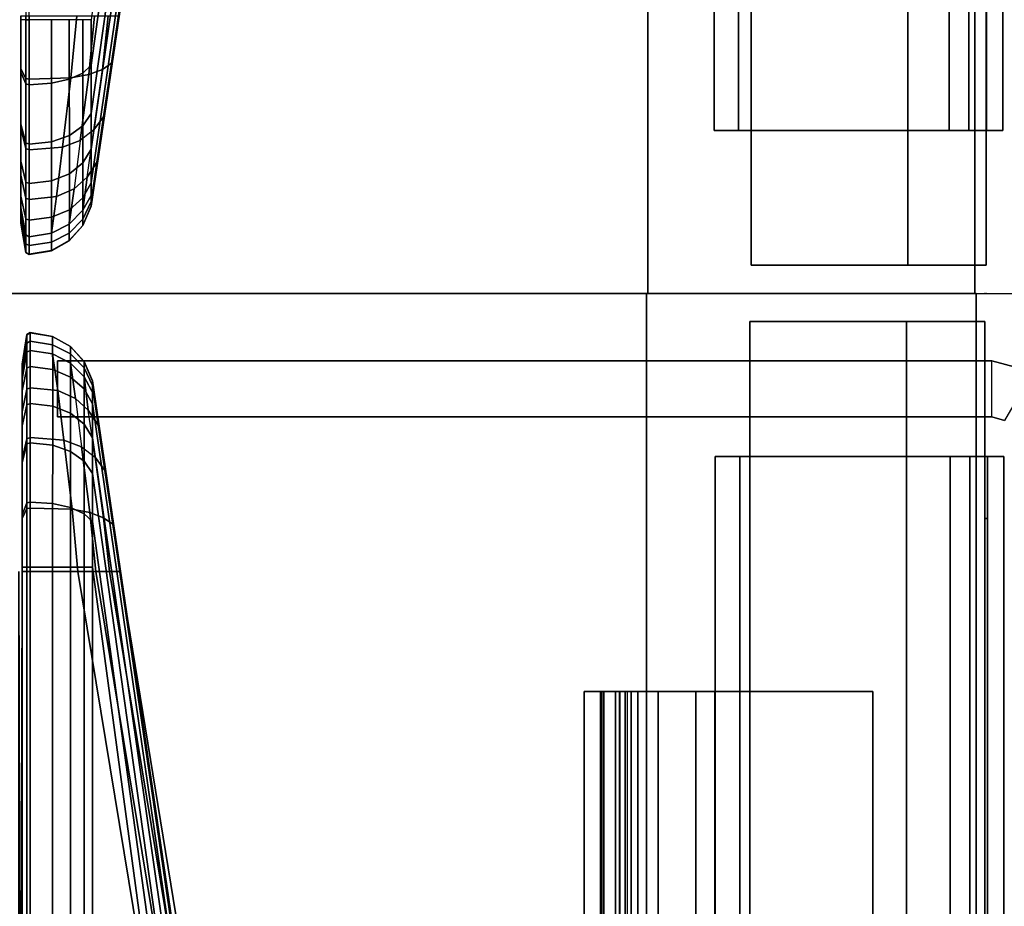
# Model space of a CAD drawing. Units: inches. Extents: x -74 to 74, y -74 to 87.
# Drawn here: x 0 to 2, y -1 to 0 of the extents above; entities that cross this region are included whole.
import ezdxf

# ---------------------------------------------------------------- set-up
doc = ezdxf.new("R2010")
doc.units = ezdxf.units.IN
doc.header["$MEASUREMENT"] = 0
for name, color, linetype in [('ELEC', 1, 'Continuous'), ('HARDWARE', 4, 'Continuous'), ('PHWALL', 7, 'Continuous'), ('PHWALL-RACEWAY', 7, 'Continuous'), ('TERRITORY', 5, 'Continuous'), ('TERRITORY-FABRIC', 5, 'Continuous'), ('TERRITORY-TOPCAP', 6, 'Continuous'), ('TILE', 3, 'Continuous'), ('TILE-HOOK', 3, 'Continuous'), ('TILE-REVEAL', 3, 'Continuous'), ('WKSURF', 6, 'Continuous'), ('WKSURF-BRACKET', 6, 'Continuous')]:
    doc.layers.add(name, color=color, linetype=linetype)

# ---------------------------------------------------------------- blocks, each defined once
blk = doc.blocks.new('VFT110_3536J_0T')
at = {"layer": 'PHWALL'}
for p in [(0, 0), (0, 0, 34), (36, 0, 4), (36, 0), (36, 0, 34)]:
    blk.add_point(p, dxfattribs=at)
for points in [[(0, -0.54, 32.3949), (0, -0.54, 4), (0, -2.54, 4), (0, -2.54, 32.3949)], [(0, -0.54, 32.3949), (1.75, -0.54, 32.3949), (1.75, -0.54, 4), (0, -0.54, 4)], [(0, -0.54, 4), (36, -0.54, 4), (36, -2.54, 4), (0, -2.54, 4)], [(36, -0.54, 32.3949), (0, -0.54, 32.3949), (0, -2.54, 32.3949), (36, -2.54, 32.3949)], [(34.25, -0.54, 32.3949), (36, -0.54, 32.3949), (36, -0.54, 4), (34.25, -0.54, 4)], [(36, -2.54, 32.3949), (36, -2.54, 4), (36, -0.54, 4), (36, -0.54, 32.3949)]]:
    blk.add_3dface(points, dxfattribs=at)
for points, invisible_edges in [([(0, -0.54, 32.3949), (0, -0.54, 34.4199), (2.25, -0.54, 34.4199), (2.25, -0.54, 33.625)], 8), ([(0, -0.54, 32.3949), (2.5, -0.54, 33.4199), (3.4, -0.54, 33.4199), (3.4, -0.54, 32.3949)], 1), ([(0, -0.54, 32.3949), (0, -0.54, 32.3949), (2.25, -0.54, 33.625), (2.5, -0.54, 33.4199)], 10), ([(33.5, -0.54, 33.4199), (36, -0.54, 32.3949), (32.6, -0.54, 32.3949), (32.6, -0.54, 33.4199)], 1), ([(33.75, -0.54, 33.625), (36, -0.54, 32.3949), (36, -0.54, 32.3949), (33.5, -0.54, 33.4199)], 5), ([(36, -0.54, 34.4199), (36, -0.54, 32.3949), (33.75, -0.54, 33.625), (33.75, -0.54, 34.4199)], 2)]:
    blk.add_3dface(points, dxfattribs=dict(at, invisible_edges=invisible_edges))
at = {"layer": 'PHWALL-RACEWAY'}
for points in [[(0.045, 0, 0.6875), (0.045, 0, 3.8625), (35.955, 0, 3.8625), (35.955, 0, 0.6875)], [(0.045, 0, 0.6875), (35.955, 0, 0.6875), (35.955, -0.125, 0.5625), (0.045, -0.125, 0.5625)], [(0.045, -0.125, 3.9875), (35.955, -0.125, 3.9875), (35.955, 0, 3.8625), (0.045, 0, 3.8625)], [(0.045, -0.375, 0.5625), (0.045, -0.125, 0.5625), (35.955, -0.125, 0.5625), (35.955, -0.375, 0.5625)], [(0.045, -0.125, 3.9875), (0.045, -0.375, 3.9875), (35.955, -0.375, 3.9875), (35.955, -0.125, 3.9875)], [(0.045, -0.375, 0.5625), (35.955, -0.375, 0.5625), (35.955, -0.375, 1), (0.045, -0.375, 1)], [(0.045, -0.375, 3.5625), (35.955, -0.375, 3.5625), (35.955, -0.375, 3.9875), (0.045, -0.375, 3.9875)]]:
    blk.add_3dface(points, dxfattribs=at)
blk = doc.blocks.new('VFT355_1172RF_0T')
at = {"layer": 'TERRITORY'}
for p in [(0, 0), (72, 0), (0.9552, -1.5411, 12.169)]:
    blk.add_point(p, dxfattribs=at)
at = {"layer": 'TERRITORY-FABRIC'}
for points in [[(0.1398, -1.4263, 0.9392), (0.1395, -1.4263, 11.2563), (1.5455, -1.219, 10.369), (1.5457, -1.219, 1.4582)], [(1.5448, -1.219, 10.2636), (1.5455, -1.219, 9.981), (0.1395, -1.4263, 10.8682), (0.1395, -1.4263, 11.7929)], [(0.1395, -1.4263, 11.7929), (0.1468, -1.4262, 11.8566), (1.5595, -1.219, 10.3739), (1.5448, -1.219, 10.2636)], [(0.1615, -1.4238, 0.8337), (0.1398, -1.4263, 0.9392), (1.5457, -1.219, 1.4582), (1.5457, -1.219, 1.008)], [(1.5595, -1.219, 10.3739), (0.1468, -1.4262, 11.8566), (0.1762, -1.4262, 11.9311), (1.6019, -1.219, 10.4758)], [(0.2099, -1.4173, 0.7462), (0.1615, -1.4238, 0.8337), (1.5457, -1.219, 1.008), (0.2825, -1.4066, 0.6844)], [(0.1762, -1.4262, 11.9311), (0.2302, -1.4262, 12.0007), (1.6692, -1.219, 10.5633), (1.6019, -1.219, 10.4758)], [(1.6692, -1.219, 10.5633), (0.2302, -1.4262, 12.0007), (0.2871, -1.4262, 12.0468), (1.7568, -1.219, 10.6304)], [(0.4436, -1.3827, 0.6411), (0.3681, -1.3939, 0.652), (0.2825, -1.4066, 0.6844), (1.5457, -1.219, 1.008)], [(0.2871, -1.4262, 12.0468), (0.364, -1.4263, 12.079), (1.8588, -1.219, 10.6725), (1.7568, -1.219, 10.6304)], [(1.8588, -1.219, 10.6725), (0.364, -1.4263, 12.079), (0.4367, -1.4263, 12.092), (1.9682, -1.219, 10.687)], [(0.4367, -1.4263, 12.092), (1.3613, -1.4263, 12.092), (2.2446, -1.219, 10.6861), (1.9682, -1.219, 10.687)], [(1.1149, -1.2732, 0.6411), (0.4436, -1.3827, 0.6411), (1.5457, -1.219, 1.008), (1.5612, -1.2169, 0.9125)], [(70.0318, -1.219, 10.687), (71.5633, -1.4263, 12.092), (71.636, -1.4263, 12.079), (70.1412, -1.219, 10.6725)], [(70.2432, -1.219, 10.6304), (70.1412, -1.219, 10.6725), (71.636, -1.4263, 12.079), (71.7129, -1.4262, 12.0468)], [(70.2432, -1.219, 10.6304), (71.7129, -1.4262, 12.0468), (71.7698, -1.4262, 12.0007), (70.3308, -1.219, 10.5633)], [(70.3981, -1.219, 10.4758), (70.3308, -1.219, 10.5633), (71.7698, -1.4262, 12.0007), (71.8238, -1.4262, 11.9311)], [(70.3981, -1.219, 10.4758), (71.8238, -1.4262, 11.9311), (71.8532, -1.4262, 11.8566), (70.4405, -1.219, 10.3739)], [(70.4552, -1.219, 10.2636), (70.4405, -1.219, 10.3739), (71.8532, -1.4262, 11.8566), (71.8605, -1.4263, 11.7929)], [(70.4549, -1.219, 1.4582), (70.4545, -1.219, 10.369), (71.8605, -1.4263, 11.2563), (71.8608, -1.4263, 0.9392)], [(71.8605, -1.4263, 11.7929), (71.8605, -1.4263, 10.8682), (70.4545, -1.219, 9.981), (70.4552, -1.219, 10.2636)], [(71.7181, -1.4066, 0.6844), (70.4549, -1.219, 1.008), (71.8391, -1.4238, 0.8337), (71.7907, -1.4173, 0.7462)], [(70.4549, -1.219, 1.008), (71.7181, -1.4066, 0.6844), (71.6325, -1.3939, 0.652), (71.557, -1.3827, 0.6411)], [(70.4549, -1.219, 1.008), (70.4549, -1.219, 1.4582), (71.8608, -1.4263, 0.9392), (71.8391, -1.4238, 0.8337)], [(1.1149, -1.2732, 0.6411), (1.1149, -1.2885, 0.6102), (0.4436, -1.3992, 0.6102), (0.4436, -1.3827, 0.6411)], [(1.1149, -1.3104, 0.586), (0.4436, -1.421, 0.586), (0.4436, -1.3992, 0.6102), (1.1149, -1.2885, 0.6102)], [(1.1149, -1.3104, 0.586), (1.1149, -1.3388, 0.5701), (0.4436, -1.4494, 0.5701), (0.4436, -1.421, 0.586)], [(1.1149, -1.5256, 0.5641), (0.4436, -1.5256, 0.5641), (0.4436, -1.4494, 0.5701), (1.1149, -1.3388, 0.5701)], [(0.4436, -1.3827, 0.6411), (0.4436, -1.3992, 0.6102), (0.3578, -1.4084, 0.6228), (0.3681, -1.3939, 0.652)], [(71.6325, -1.3939, 0.652), (71.6428, -1.4084, 0.6228), (71.557, -1.3992, 0.6102), (71.557, -1.3827, 0.6411)], [(0.2614, -1.4219, 0.6618), (0.2825, -1.4066, 0.6844), (0.3681, -1.3939, 0.652), (0.3578, -1.4084, 0.6228)], [(71.6428, -1.4084, 0.6228), (71.6325, -1.3939, 0.652), (71.7181, -1.4066, 0.6844), (71.7392, -1.4219, 0.6618)], [(0.2825, -1.4066, 0.6844), (0.2614, -1.4219, 0.6618), (0.1861, -1.433, 0.7265), (0.2099, -1.4173, 0.7462)], [(0.2614, -1.4219, 0.6618), (0.3578, -1.4084, 0.6228), (0.3496, -1.4303, 0.6), (0.2448, -1.4438, 0.6441)], [(0.4436, -1.421, 0.586), (0.3496, -1.4303, 0.6), (0.3578, -1.4084, 0.6228), (0.4436, -1.3992, 0.6102)], [(71.557, -1.3992, 0.6102), (71.6428, -1.4084, 0.6228), (71.6509, -1.4303, 0.6), (71.557, -1.421, 0.586)], [(71.7558, -1.4438, 0.6441), (71.6509, -1.4303, 0.6), (71.6428, -1.4084, 0.6228), (71.7392, -1.4219, 0.6618)], [(71.7907, -1.4173, 0.7462), (71.8145, -1.433, 0.7265), (71.7392, -1.4219, 0.6618), (71.7181, -1.4066, 0.6844)], [(0.1395, -1.4263, 11.7929), (0.1086, -1.4395, 11.7929), (0.1185, -1.4395, 11.8691), (0.1468, -1.4262, 11.8566)], [(0.1398, -1.4263, 0.9392), (0.1089, -1.4395, 0.9392), (0.1086, -1.4395, 11.2563), (0.1395, -1.4263, 11.2563)], [(0.1395, -1.4263, 10.8682), (0.1086, -1.4395, 10.8682), (0.1086, -1.4395, 11.7929), (0.1395, -1.4263, 11.7929)], [(0.1615, -1.4238, 0.8337), (0.1333, -1.4395, 0.8212), (0.1089, -1.4395, 0.9392), (0.1398, -1.4263, 0.9392)], [(0.1468, -1.4262, 11.8566), (0.1185, -1.4395, 11.8691), (0.1523, -1.4395, 11.9507), (0.1762, -1.4262, 11.9311)], [(0.2099, -1.4173, 0.7462), (0.1861, -1.433, 0.7265), (0.1333, -1.4395, 0.8212), (0.1615, -1.4238, 0.8337)], [(0.1762, -1.4262, 11.9311), (0.1523, -1.4395, 11.9507), (0.2083, -1.4395, 12.0227), (0.2302, -1.4262, 12.0007)], [(0.1861, -1.433, 0.7265), (0.1674, -1.4533, 0.7111), (0.2448, -1.4438, 0.6441), (0.2614, -1.4219, 0.6618)], [(0.2302, -1.4262, 12.0007), (0.2083, -1.4395, 12.0227), (0.2674, -1.4395, 12.0706), (0.2871, -1.4262, 12.0468)], [(0.2871, -1.4262, 12.0468), (0.2674, -1.4395, 12.0706), (0.3515, -1.4395, 12.1073), (0.364, -1.4263, 12.079)], [(0.4436, -1.421, 0.586), (0.4436, -1.4494, 0.5701), (0.3443, -1.4587, 0.5851), (0.3496, -1.4303, 0.6)], [(0.364, -1.4263, 12.079), (0.3515, -1.4395, 12.1073), (0.4367, -1.4395, 12.1229), (0.4367, -1.4263, 12.092)], [(0.4367, -1.4263, 12.092), (0.4367, -1.4395, 12.1229), (1.3613, -1.4395, 12.1229), (1.3613, -1.4263, 12.092)], [(71.6509, -1.4303, 0.6), (71.6563, -1.4587, 0.5851), (71.557, -1.4494, 0.5701), (71.557, -1.421, 0.586)], [(71.5633, -1.4263, 12.092), (71.5633, -1.4395, 12.1229), (71.6485, -1.4395, 12.1073), (71.636, -1.4263, 12.079)], [(71.636, -1.4263, 12.079), (71.6485, -1.4395, 12.1073), (71.7326, -1.4395, 12.0706), (71.7129, -1.4262, 12.0468)], [(71.7129, -1.4262, 12.0468), (71.7326, -1.4395, 12.0706), (71.7917, -1.4395, 12.0227), (71.7698, -1.4262, 12.0007)], [(71.7392, -1.4219, 0.6618), (71.7558, -1.4438, 0.6441), (71.8332, -1.4533, 0.7111), (71.8145, -1.433, 0.7265)], [(71.7698, -1.4262, 12.0007), (71.7917, -1.4395, 12.0227), (71.8477, -1.4395, 11.9507), (71.8238, -1.4262, 11.9311)], [(71.8391, -1.4238, 0.8337), (71.8673, -1.4395, 0.8212), (71.8145, -1.433, 0.7265), (71.7907, -1.4173, 0.7462)], [(71.8238, -1.4262, 11.9311), (71.8477, -1.4395, 11.9507), (71.8815, -1.4395, 11.8691), (71.8532, -1.4262, 11.8566)], [(71.8608, -1.4263, 0.9392), (71.8917, -1.4395, 0.9392), (71.8673, -1.4395, 0.8212), (71.8391, -1.4238, 0.8337)], [(71.8532, -1.4262, 11.8566), (71.8815, -1.4395, 11.8691), (71.8914, -1.4395, 11.7929), (71.8605, -1.4263, 11.7929)], [(71.8605, -1.4263, 11.2563), (71.8914, -1.4395, 11.2563), (71.8917, -1.4395, 0.9392), (71.8608, -1.4263, 0.9392)], [(71.8605, -1.4263, 11.7929), (71.8914, -1.4395, 11.7929), (71.8914, -1.4395, 10.8682), (71.8605, -1.4263, 10.8682)], [(0.0846, -1.4614, 0.9392), (0.0844, -1.4614, 11.2563), (0.1086, -1.4395, 11.2563), (0.1089, -1.4395, 0.9392)], [(0.1086, -1.4395, 11.7929), (0.1086, -1.4395, 10.8682), (0.0844, -1.4614, 10.8682), (0.0844, -1.4614, 11.7929)], [(0.1185, -1.4395, 11.8691), (0.1086, -1.4395, 11.7929), (0.0844, -1.4614, 11.7929), (0.0964, -1.4614, 11.8789)], [(0.1111, -1.4614, 0.8114), (0.0846, -1.4614, 0.9392), (0.1089, -1.4395, 0.9392), (0.1333, -1.4395, 0.8212)], [(0.1523, -1.4395, 11.9507), (0.1185, -1.4395, 11.8691), (0.0964, -1.4614, 11.8789), (0.1336, -1.4612, 11.9661)], [(0.1674, -1.4533, 0.7111), (0.1111, -1.4614, 0.8114), (0.1333, -1.4395, 0.8212), (0.1861, -1.433, 0.7265)], [(0.2083, -1.4395, 12.0227), (0.1523, -1.4395, 11.9507), (0.1336, -1.4612, 11.9661), (0.191, -1.4612, 12.04)], [(0.2448, -1.4438, 0.6441), (0.234, -1.4722, 0.6325), (0.1551, -1.4817, 0.701), (0.1674, -1.4533, 0.7111)], [(0.191, -1.4612, 12.04), (0.252, -1.4612, 12.0893), (0.2674, -1.4395, 12.0706), (0.2083, -1.4395, 12.0227)], [(0.234, -1.4722, 0.6325), (0.2448, -1.4438, 0.6441), (0.3496, -1.4303, 0.6), (0.3443, -1.4587, 0.5851)], [(0.252, -1.4612, 12.0893), (0.3417, -1.4614, 12.1294), (0.3515, -1.4395, 12.1073), (0.2674, -1.4395, 12.0706)], [(0.3417, -1.4614, 12.1294), (0.4367, -1.4614, 12.1472), (0.4367, -1.4395, 12.1229), (0.3515, -1.4395, 12.1073)], [(0.4367, -1.4614, 12.1472), (1.3613, -1.4614, 12.1472), (1.3613, -1.4395, 12.1229), (0.4367, -1.4395, 12.1229)], [(71.6485, -1.4395, 12.1073), (71.5633, -1.4395, 12.1229), (71.5633, -1.4614, 12.1472), (71.6583, -1.4614, 12.1294)], [(71.7326, -1.4395, 12.0706), (71.6485, -1.4395, 12.1073), (71.6583, -1.4614, 12.1294), (71.748, -1.4612, 12.0893)], [(71.6563, -1.4587, 0.5851), (71.6509, -1.4303, 0.6), (71.7558, -1.4438, 0.6441), (71.7666, -1.4722, 0.6325)], [(71.7917, -1.4395, 12.0227), (71.7326, -1.4395, 12.0706), (71.748, -1.4612, 12.0893), (71.809, -1.4612, 12.04)], [(71.8332, -1.4533, 0.7111), (71.8455, -1.4817, 0.701), (71.7666, -1.4722, 0.6325), (71.7558, -1.4438, 0.6441)], [(71.809, -1.4612, 12.04), (71.8664, -1.4612, 11.9661), (71.8477, -1.4395, 11.9507), (71.7917, -1.4395, 12.0227)], [(71.8145, -1.433, 0.7265), (71.8673, -1.4395, 0.8212), (71.8895, -1.4614, 0.8114), (71.8332, -1.4533, 0.7111)], [(71.8664, -1.4612, 11.9661), (71.9036, -1.4614, 11.8789), (71.8815, -1.4395, 11.8691), (71.8477, -1.4395, 11.9507)], [(71.8673, -1.4395, 0.8212), (71.8917, -1.4395, 0.9392), (71.9159, -1.4614, 0.9392), (71.8895, -1.4614, 0.8114)], [(71.9036, -1.4614, 11.8789), (71.9156, -1.4614, 11.7929), (71.8914, -1.4395, 11.7929), (71.8815, -1.4395, 11.8691)], [(71.8917, -1.4395, 0.9392), (71.8914, -1.4395, 11.2563), (71.9156, -1.4614, 11.2563), (71.9159, -1.4614, 0.9392)], [(71.9156, -1.4614, 11.7929), (71.9156, -1.4614, 10.8682), (71.8914, -1.4395, 10.8682), (71.8914, -1.4395, 11.7929)], [(0.0846, -1.4614, 0.9392), (0.0688, -1.4898, 0.9392), (0.0685, -1.4898, 11.2563), (0.0844, -1.4614, 11.2563)], [(0.0844, -1.4614, 10.8682), (0.0685, -1.4898, 10.8682), (0.0685, -1.4898, 11.7929), (0.0844, -1.4614, 11.7929)], [(0.0844, -1.4614, 11.7929), (0.0685, -1.4898, 11.7929), (0.0819, -1.4898, 11.8854), (0.0964, -1.4614, 11.8789)], [(0.1111, -1.4614, 0.8114), (0.0966, -1.4898, 0.805), (0.0688, -1.4898, 0.9392), (0.0846, -1.4614, 0.9392)], [(0.0964, -1.4614, 11.8789), (0.0819, -1.4898, 11.8854), (0.1214, -1.4896, 11.9762), (0.1336, -1.4612, 11.9661)], [(0.1674, -1.4533, 0.7111), (0.1551, -1.4817, 0.701), (0.0966, -1.4898, 0.805), (0.1111, -1.4614, 0.8114)], [(0.1336, -1.4612, 11.9661), (0.1214, -1.4896, 11.9762), (0.1797, -1.4896, 12.0513), (0.191, -1.4612, 12.04)], [(0.191, -1.4612, 12.04), (0.1797, -1.4896, 12.0513), (0.2419, -1.4896, 12.1015), (0.252, -1.4612, 12.0893)], [(0.234, -1.4722, 0.6325), (0.3443, -1.4587, 0.5851), (0.3423, -1.5256, 0.5794), (0.2299, -1.5256, 0.6281)], [(0.252, -1.4612, 12.0893), (0.2419, -1.4896, 12.1015), (0.3353, -1.4898, 12.1439), (0.3417, -1.4614, 12.1294)], [(0.3417, -1.4614, 12.1294), (0.3353, -1.4898, 12.1439), (0.4367, -1.4898, 12.163), (0.4367, -1.4614, 12.1472)], [(0.4436, -1.5256, 0.5641), (0.3423, -1.5256, 0.5794), (0.3443, -1.4587, 0.5851), (0.4436, -1.4494, 0.5701)], [(0.4367, -1.4614, 12.1472), (0.4367, -1.4898, 12.163), (1.3613, -1.4898, 12.163), (1.3613, -1.4614, 12.1472)], [(71.557, -1.4494, 0.5701), (71.6563, -1.4587, 0.5851), (71.6583, -1.5256, 0.5794), (71.557, -1.5256, 0.5641)], [(71.5633, -1.4614, 12.1472), (71.5633, -1.4898, 12.163), (71.6647, -1.4898, 12.1439), (71.6583, -1.4614, 12.1294)], [(71.7707, -1.5256, 0.6281), (71.6583, -1.5256, 0.5794), (71.6563, -1.4587, 0.5851), (71.7666, -1.4722, 0.6325)], [(71.6583, -1.4614, 12.1294), (71.6647, -1.4898, 12.1439), (71.7581, -1.4896, 12.1015), (71.748, -1.4612, 12.0893)], [(71.748, -1.4612, 12.0893), (71.7581, -1.4896, 12.1015), (71.8203, -1.4896, 12.0513), (71.809, -1.4612, 12.04)], [(71.809, -1.4612, 12.04), (71.8203, -1.4896, 12.0513), (71.8786, -1.4896, 11.9762), (71.8664, -1.4612, 11.9661)], [(71.8895, -1.4614, 0.8114), (71.904, -1.4898, 0.805), (71.8455, -1.4817, 0.701), (71.8332, -1.4533, 0.7111)], [(71.8664, -1.4612, 11.9661), (71.8786, -1.4896, 11.9762), (71.9181, -1.4898, 11.8854), (71.9036, -1.4614, 11.8789)], [(71.9159, -1.4614, 0.9392), (71.9318, -1.4898, 0.9392), (71.904, -1.4898, 0.805), (71.8895, -1.4614, 0.8114)], [(71.9036, -1.4614, 11.8789), (71.9181, -1.4898, 11.8854), (71.9315, -1.4898, 11.7929), (71.9156, -1.4614, 11.7929)], [(71.9156, -1.4614, 11.2563), (71.9315, -1.4898, 11.2563), (71.9318, -1.4898, 0.9392), (71.9159, -1.4614, 0.9392)], [(71.9156, -1.4614, 11.7929), (71.9315, -1.4898, 11.7929), (71.9315, -1.4898, 10.8682), (71.9156, -1.4614, 10.8682)], [(0.2299, -1.5256, 0.6281), (0.1505, -1.5256, 0.6972), (0.1551, -1.4817, 0.701), (0.234, -1.4722, 0.6325)], [(71.7666, -1.4722, 0.6325), (71.8455, -1.4817, 0.701), (71.8501, -1.5256, 0.6972), (71.7707, -1.5256, 0.6281)], [(0.0627, -1.5256, 0.9392), (0.0625, -1.5256, 11.2563), (0.0685, -1.4898, 11.2563), (0.0688, -1.4898, 0.9392)], [(0.0685, -1.4898, 11.7929), (0.0685, -1.4898, 10.8682), (0.0625, -1.5256, 10.8682), (0.0625, -1.5256, 11.7929)], [(0.0819, -1.4898, 11.8854), (0.0685, -1.4898, 11.7929), (0.0625, -1.5256, 11.7929), (0.0764, -1.5256, 11.8878)], [(0.0911, -1.5256, 0.8026), (0.0627, -1.5256, 0.9392), (0.0688, -1.4898, 0.9392), (0.0966, -1.4898, 0.805)], [(0.1214, -1.4896, 11.9762), (0.0819, -1.4898, 11.8854), (0.0764, -1.5256, 11.8878), (0.1167, -1.5256, 11.9801)], [(0.1505, -1.5256, 0.6972), (0.0911, -1.5256, 0.8026), (0.0966, -1.4898, 0.805), (0.1551, -1.4817, 0.701)], [(0.1797, -1.4896, 12.0513), (0.1214, -1.4896, 11.9762), (0.1167, -1.5256, 11.9801), (0.1754, -1.5256, 12.0556)], [(0.1754, -1.5256, 12.0556), (0.2381, -1.5256, 12.1062), (0.2419, -1.4896, 12.1015), (0.1797, -1.4896, 12.0513)], [(0.2381, -1.5256, 12.1062), (0.3329, -1.5256, 12.1495), (0.3353, -1.4898, 12.1439), (0.2419, -1.4896, 12.1015)], [(0.3329, -1.5256, 12.1495), (0.4367, -1.5256, 12.169), (0.4367, -1.4898, 12.163), (0.3353, -1.4898, 12.1439)], [(0.4367, -1.5256, 12.169), (1.3613, -1.5256, 12.169), (1.3613, -1.4898, 12.163), (0.4367, -1.4898, 12.163)], [(71.6647, -1.4898, 12.1439), (71.5633, -1.4898, 12.163), (71.5633, -1.5256, 12.169), (71.6671, -1.5256, 12.1495)], [(71.7581, -1.4896, 12.1015), (71.6647, -1.4898, 12.1439), (71.6671, -1.5256, 12.1495), (71.7619, -1.5256, 12.1062)], [(71.8203, -1.4896, 12.0513), (71.7581, -1.4896, 12.1015), (71.7619, -1.5256, 12.1062), (71.8246, -1.5256, 12.0556)], [(71.8246, -1.5256, 12.0556), (71.8833, -1.5256, 11.9801), (71.8786, -1.4896, 11.9762), (71.8203, -1.4896, 12.0513)], [(71.8455, -1.4817, 0.701), (71.904, -1.4898, 0.805), (71.9095, -1.5256, 0.8026), (71.8501, -1.5256, 0.6972)], [(71.8833, -1.5256, 11.9801), (71.9236, -1.5256, 11.8878), (71.9181, -1.4898, 11.8854), (71.8786, -1.4896, 11.9762)], [(71.904, -1.4898, 0.805), (71.9318, -1.4898, 0.9392), (71.9378, -1.5256, 0.9392), (71.9095, -1.5256, 0.8026)], [(71.9236, -1.5256, 11.8878), (71.9375, -1.5256, 11.7929), (71.9315, -1.4898, 11.7929), (71.9181, -1.4898, 11.8854)], [(71.9318, -1.4898, 0.9392), (71.9315, -1.4898, 11.2563), (71.9375, -1.5256, 11.2563), (71.9378, -1.5256, 0.9392)], [(71.9375, -1.5256, 11.7929), (71.9375, -1.5256, 10.8682), (71.9315, -1.4898, 10.8682), (71.9315, -1.4898, 11.7929)], [(0.0627, -1.5256, 0.9392), (0.0658, -1.5309, 0.9392), (0.0655, -1.5309, 11.2563), (0.0625, -1.5256, 11.2563)], [(0.0655, -1.5309, 10.8682), (0.0655, -1.5309, 11.7929), (0.0625, -1.5256, 11.7929), (0.0625, -1.5256, 10.8682)], [(0.0625, -1.5256, 11.7929), (0.0655, -1.5309, 11.7929), (0.0791, -1.5309, 11.8866), (0.0764, -1.5256, 11.8878)], [(0.0911, -1.5256, 0.8026), (0.0938, -1.5309, 0.8038), (0.0658, -1.5309, 0.9392), (0.0627, -1.5256, 0.9392)], [(0.1128, -1.5386, 0.9392), (0.1126, -1.5386, 11.2563), (0.0655, -1.5309, 11.2563), (0.0658, -1.5309, 0.9392)], [(0.0655, -1.5309, 11.7929), (0.0655, -1.5309, 10.8682), (0.1126, -1.5386, 10.8682), (0.1126, -1.5386, 11.7929)], [(0.0655, -1.5309, 11.7929), (0.1126, -1.5386, 11.7929), (0.1222, -1.5386, 11.8675), (0.0791, -1.5309, 11.8866)], [(0.0938, -1.5309, 0.8038), (0.1369, -1.5386, 0.8228), (0.1128, -1.5386, 0.9392), (0.0658, -1.5309, 0.9392)], [(0.0764, -1.5256, 11.8878), (0.0791, -1.5309, 11.8866), (0.1191, -1.5309, 11.9781), (0.1167, -1.5256, 11.9801)], [(0.1222, -1.5386, 11.8675), (0.1554, -1.5385, 11.9482), (0.1191, -1.5309, 11.9781), (0.0791, -1.5309, 11.8866)], [(0.1505, -1.5256, 0.6972), (0.1528, -1.5309, 0.6991), (0.0938, -1.5309, 0.8038), (0.0911, -1.5256, 0.8026)], [(0.0938, -1.5309, 0.8038), (0.1528, -1.5309, 0.6991), (0.1891, -1.5385, 0.729), (0.1369, -1.5386, 0.8228)], [(0.1128, -1.5386, 0.9392), (0.1278, -1.5386, 0.9392), (0.1276, -1.5386, 11.2563), (0.1126, -1.5386, 11.2563)], [(0.1126, -1.5386, 10.8682), (0.1276, -1.5386, 10.8682), (0.1276, -1.5386, 11.7929), (0.1126, -1.5386, 11.7929)], [(0.1359, -1.5386, 11.8615), (0.1222, -1.5386, 11.8675), (0.1126, -1.5386, 11.7929), (0.1276, -1.5386, 11.7929)], [(0.1278, -1.5386, 0.9392), (0.1128, -1.5386, 0.9392), (0.1369, -1.5386, 0.8228), (0.1506, -1.5386, 0.8289)], [(0.1167, -1.5256, 11.9801), (0.1191, -1.5309, 11.9781), (0.1775, -1.5309, 12.0534), (0.1754, -1.5256, 12.0556)], [(0.1554, -1.5385, 11.9482), (0.2111, -1.5385, 12.0199), (0.1775, -1.5309, 12.0534), (0.1191, -1.5309, 11.9781)], [(0.1554, -1.5385, 11.9482), (0.1222, -1.5386, 11.8675), (0.1359, -1.5386, 11.8615), (0.167, -1.5386, 11.9386)], [(0.2007, -1.5386, 0.7386), (0.1506, -1.5386, 0.8289), (0.1369, -1.5386, 0.8228), (0.1891, -1.5385, 0.729)], [(0.2299, -1.5256, 0.6281), (0.2319, -1.5309, 0.6303), (0.1528, -1.5309, 0.6991), (0.1505, -1.5256, 0.6972)], [(0.2319, -1.5309, 0.6303), (0.2641, -1.5386, 0.6647), (0.1891, -1.5385, 0.729), (0.1528, -1.5309, 0.6991)], [(0.2111, -1.5385, 12.0199), (0.1554, -1.5385, 11.9482), (0.167, -1.5386, 11.9386), (0.2218, -1.5386, 12.0092)], [(0.1754, -1.5256, 12.0556), (0.1775, -1.5309, 12.0534), (0.24, -1.5309, 12.1039), (0.2381, -1.5256, 12.1062)], [(0.24, -1.5309, 12.1039), (0.1775, -1.5309, 12.0534), (0.2111, -1.5385, 12.0199), (0.27, -1.5385, 12.0675)], [(0.2007, -1.5386, 0.7386), (0.1891, -1.5385, 0.729), (0.2641, -1.5386, 0.6647), (0.2743, -1.5386, 0.6757)], [(0.2218, -1.5386, 12.0092), (0.2795, -1.5386, 12.056), (0.27, -1.5385, 12.0675), (0.2111, -1.5385, 12.0199)], [(0.2319, -1.5309, 0.6303), (0.2299, -1.5256, 0.6281), (0.3423, -1.5256, 0.5794), (0.3433, -1.5309, 0.5822)], [(0.2319, -1.5309, 0.6303), (0.3433, -1.5309, 0.5822), (0.3591, -1.5386, 0.6266), (0.2641, -1.5386, 0.6647)], [(0.2381, -1.5256, 12.1062), (0.24, -1.5309, 12.1039), (0.3341, -1.5309, 12.1467), (0.3329, -1.5256, 12.1495)], [(0.3341, -1.5309, 12.1467), (0.24, -1.5309, 12.1039), (0.27, -1.5385, 12.0675), (0.3531, -1.5386, 12.1036)], [(0.3641, -1.5386, 0.6407), (0.2743, -1.5386, 0.6757), (0.2641, -1.5386, 0.6647), (0.3591, -1.5386, 0.6266)], [(0.2795, -1.5386, 12.056), (0.3592, -1.5386, 12.0899), (0.3531, -1.5386, 12.1036), (0.27, -1.5385, 12.0675)], [(0.3329, -1.5256, 12.1495), (0.3341, -1.5309, 12.1467), (0.4367, -1.5309, 12.166), (0.4367, -1.5256, 12.169)], [(0.3341, -1.5309, 12.1467), (0.3531, -1.5386, 12.1036), (0.4367, -1.5386, 12.1189), (0.4367, -1.5309, 12.166)], [(0.4436, -1.5256, 0.5641), (0.4436, -1.5309, 0.5671), (0.3433, -1.5309, 0.5822), (0.3423, -1.5256, 0.5794)], [(0.4436, -1.5309, 0.5671), (0.4436, -1.5386, 0.6142), (0.3591, -1.5386, 0.6266), (0.3433, -1.5309, 0.5822)], [(0.4367, -1.5386, 12.1039), (0.4367, -1.5386, 12.1189), (0.3531, -1.5386, 12.1036), (0.3592, -1.5386, 12.0899)], [(0.3641, -1.5386, 0.6407), (0.3591, -1.5386, 0.6266), (0.4436, -1.5386, 0.6142), (0.4436, -1.5386, 0.6292)], [(1.3613, -1.5256, 12.169), (0.4367, -1.5256, 12.169), (0.4367, -1.5309, 12.166), (1.3613, -1.5309, 12.166)], [(0.4367, -1.5386, 12.1189), (1.3613, -1.5386, 12.1189), (1.3613, -1.5309, 12.166), (0.4367, -1.5309, 12.166)], [(0.4367, -1.5386, 12.1189), (0.4367, -1.5386, 12.1039), (1.3613, -1.5386, 12.1039), (1.3613, -1.5386, 12.1189)], [(1.1149, -1.5256, 0.5641), (1.1149, -1.5309, 0.5671), (0.4436, -1.5309, 0.5671), (0.4436, -1.5256, 0.5641)], [(0.4436, -1.5309, 0.5671), (1.1149, -1.5309, 0.5671), (1.1149, -1.5386, 0.6142), (0.4436, -1.5386, 0.6142)], [(1.6637, -1.5413, 0.6369), (0.4436, -1.5386, 0.6292), (0.4436, -1.5386, 0.6142), (1.1149, -1.5386, 0.6142)], [(70.6387, -1.5309, 12.166), (71.5633, -1.5309, 12.166), (71.5633, -1.5256, 12.169), (70.6387, -1.5256, 12.169)], [(71.6583, -1.5256, 0.5794), (71.6573, -1.5309, 0.5822), (71.557, -1.5309, 0.5671), (71.557, -1.5256, 0.5641)], [(71.6573, -1.5309, 0.5822), (71.6415, -1.5386, 0.6266), (71.557, -1.5386, 0.6142), (71.557, -1.5309, 0.5671)], [(71.557, -1.5386, 0.6292), (71.557, -1.5386, 0.6142), (71.6415, -1.5386, 0.6266), (71.6365, -1.5386, 0.6407)], [(71.5633, -1.5256, 12.169), (71.5633, -1.5309, 12.166), (71.6659, -1.5309, 12.1467), (71.6671, -1.5256, 12.1495)], [(71.5633, -1.5309, 12.166), (71.5633, -1.5386, 12.1189), (71.6469, -1.5386, 12.1036), (71.6659, -1.5309, 12.1467)], [(71.6408, -1.5386, 12.0899), (71.6469, -1.5386, 12.1036), (71.5633, -1.5386, 12.1189), (71.5633, -1.5386, 12.1039)], [(71.6415, -1.5386, 0.6266), (71.7365, -1.5386, 0.6647), (71.7263, -1.5386, 0.6757), (71.6365, -1.5386, 0.6407)], [(71.73, -1.5385, 12.0675), (71.6469, -1.5386, 12.1036), (71.6408, -1.5386, 12.0899), (71.7205, -1.5386, 12.056)], [(71.7365, -1.5386, 0.6647), (71.6415, -1.5386, 0.6266), (71.6573, -1.5309, 0.5822), (71.7687, -1.5309, 0.6303)], [(71.6469, -1.5386, 12.1036), (71.73, -1.5385, 12.0675), (71.76, -1.5309, 12.1039), (71.6659, -1.5309, 12.1467)], [(71.6573, -1.5309, 0.5822), (71.6583, -1.5256, 0.5794), (71.7707, -1.5256, 0.6281), (71.7687, -1.5309, 0.6303)], [(71.6671, -1.5256, 12.1495), (71.6659, -1.5309, 12.1467), (71.76, -1.5309, 12.1039), (71.7619, -1.5256, 12.1062)], [(71.7889, -1.5385, 12.0199), (71.73, -1.5385, 12.0675), (71.7205, -1.5386, 12.056), (71.7782, -1.5386, 12.0092)], [(71.7263, -1.5386, 0.6757), (71.7365, -1.5386, 0.6647), (71.8115, -1.5385, 0.729), (71.7999, -1.5386, 0.7386)], [(71.73, -1.5385, 12.0675), (71.7889, -1.5385, 12.0199), (71.8225, -1.5309, 12.0534), (71.76, -1.5309, 12.1039)], [(71.8478, -1.5309, 0.6991), (71.8115, -1.5385, 0.729), (71.7365, -1.5386, 0.6647), (71.7687, -1.5309, 0.6303)], [(71.7619, -1.5256, 12.1062), (71.76, -1.5309, 12.1039), (71.8225, -1.5309, 12.0534), (71.8246, -1.5256, 12.0556)], [(71.8501, -1.5256, 0.6972), (71.8478, -1.5309, 0.6991), (71.7687, -1.5309, 0.6303), (71.7707, -1.5256, 0.6281)], [(71.7782, -1.5386, 12.0092), (71.833, -1.5386, 11.9386), (71.8446, -1.5385, 11.9482), (71.7889, -1.5385, 12.0199)], [(71.8809, -1.5309, 11.9781), (71.8225, -1.5309, 12.0534), (71.7889, -1.5385, 12.0199), (71.8446, -1.5385, 11.9482)], [(71.8115, -1.5385, 0.729), (71.8637, -1.5386, 0.8228), (71.85, -1.5386, 0.8289), (71.7999, -1.5386, 0.7386)], [(71.8637, -1.5386, 0.8228), (71.8115, -1.5385, 0.729), (71.8478, -1.5309, 0.6991), (71.9067, -1.5309, 0.8038)], [(71.8246, -1.5256, 12.0556), (71.8225, -1.5309, 12.0534), (71.8809, -1.5309, 11.9781), (71.8833, -1.5256, 11.9801)], [(71.833, -1.5386, 11.9386), (71.8641, -1.5386, 11.8615), (71.8778, -1.5386, 11.8675), (71.8446, -1.5385, 11.9482)], [(71.9209, -1.5309, 11.8866), (71.8809, -1.5309, 11.9781), (71.8446, -1.5385, 11.9482), (71.8778, -1.5386, 11.8675)], [(71.9095, -1.5256, 0.8026), (71.9067, -1.5309, 0.8038), (71.8478, -1.5309, 0.6991), (71.8501, -1.5256, 0.6972)], [(71.85, -1.5386, 0.8289), (71.8637, -1.5386, 0.8228), (71.8877, -1.5386, 0.9392), (71.8727, -1.5386, 0.9392)], [(71.9348, -1.5309, 0.9392), (71.8877, -1.5386, 0.9392), (71.8637, -1.5386, 0.8228), (71.9067, -1.5309, 0.8038)], [(71.8724, -1.5386, 11.7929), (71.8874, -1.5386, 11.7929), (71.8778, -1.5386, 11.8675), (71.8641, -1.5386, 11.8615)], [(71.8874, -1.5386, 11.2563), (71.8724, -1.5386, 11.2563), (71.8727, -1.5386, 0.9392), (71.8877, -1.5386, 0.9392)], [(71.8874, -1.5386, 11.7929), (71.8724, -1.5386, 11.7929), (71.8724, -1.5386, 10.8682), (71.8874, -1.5386, 10.8682)], [(71.9209, -1.5309, 11.8866), (71.8778, -1.5386, 11.8675), (71.8874, -1.5386, 11.7929), (71.9345, -1.5309, 11.7929)], [(71.8833, -1.5256, 11.9801), (71.8809, -1.5309, 11.9781), (71.9209, -1.5309, 11.8866), (71.9236, -1.5256, 11.8878)], [(71.9348, -1.5309, 0.9392), (71.9345, -1.5309, 11.2563), (71.8874, -1.5386, 11.2563), (71.8877, -1.5386, 0.9392)], [(71.8874, -1.5386, 11.7929), (71.8874, -1.5386, 10.8682), (71.9345, -1.5309, 10.8682), (71.9345, -1.5309, 11.7929)], [(71.9378, -1.5256, 0.9392), (71.9348, -1.5309, 0.9392), (71.9067, -1.5309, 0.8038), (71.9095, -1.5256, 0.8026)], [(71.9236, -1.5256, 11.8878), (71.9209, -1.5309, 11.8866), (71.9345, -1.5309, 11.7929), (71.9375, -1.5256, 11.7929)], [(71.9375, -1.5256, 11.2563), (71.9345, -1.5309, 11.2563), (71.9348, -1.5309, 0.9392), (71.9378, -1.5256, 0.9392)], [(71.9375, -1.5256, 10.8682), (71.9375, -1.5256, 11.7929), (71.9345, -1.5309, 11.7929), (71.9345, -1.5309, 10.8682)], [(1.1149, -1.5435, 0.6142), (0.4436, -1.5435, 0.6142), (0.4436, -1.5435, 0.6292), (1.6637, -1.5408, 0.6369)]]:
    blk.add_3dface(points, dxfattribs=at)
at = {"layer": 'TERRITORY-TOPCAP'}
for points in [[(0, -0.016, 0.2891), (72, -0.016, 0.2891), (72, -3.066, 0.2891), (0, -3.066, 0.2891)], [(0, -0.016, 0.5591), (72, -0.016, 0.5591), (72, -0.016, 0.2891), (0, -0.016, 0.2891)], [(72, -3.066, 0.5591), (72, -0.016, 0.5591), (0, -0.016, 0.5591), (0, -3.066, 0.5591)]]:
    blk.add_3dface(points, dxfattribs=at)
for points, invisible_edges in [([(0, -0.016, 0.5591), (0, -0.016, 0.2891), (0, -3.066, 0.2891), (0, -3.066, 0.5591)], 8), ([(72, -3.066, 0.2891), (72, -0.016, 0.2891), (72, -0.016, 0.5591), (72, -3.066, 0.5591)], 4)]:
    blk.add_3dface(points, dxfattribs=dict(at, invisible_edges=invisible_edges))
blk = doc.blocks.new('VFT150_36_0P')
at = {"layer": 'ELEC'}
blk.add_point((0, 0), dxfattribs=at)
blk = doc.blocks.new('VFT370_3072R_0T')
at = {"layer": 'TILE'}
for p in [(0, 0), (0, 0, 30), (72, 0), (72, 0, 30)]:
    blk.add_point(p, dxfattribs=at)
for points in [[(0.26, 0.4322, 0.0444), (0.26, 0.0572, 0.0444), (0.26, 0.0572, 29.7964), (0.26, 0.4322, 29.7964)], [(0.26, 0.4322, 0.0444), (0.26, 0.4322, 29.7964), (71.74, 0.4322, 29.7964), (71.74, 0.4322, 0.0444)], [(71.74, 0.0572, 0.0444), (0.26, 0.0572, 0.0444), (0.26, 0.4322, 0.0444), (71.74, 0.4322, 0.0444)], [(0.26, 0.4322, 29.7964), (0.26, 0.0572, 29.7964), (71.74, 0.0572, 29.7964), (71.74, 0.4322, 29.7964)], [(71.74, 0.0572, 0.0444), (71.74, 0.4322, 0.0444), (71.74, 0.4322, 29.7964), (71.74, 0.0572, 29.7964)], [(71.74, 0.0572, 0.0444), (71.74, 0.0572, 29.7964), (0.26, 0.0572, 29.7964), (0.26, 0.0572, 0.0444)]]:
    blk.add_3dface(points, dxfattribs=at)
at = {"layer": 'TILE-HOOK'}
for points in [[(71.365, 0.6416, 30.1439), (71.365, 0.6152, 30.1297), (0.635, 0.6152, 30.1297), (0.635, 0.6416, 30.1439)], [(71.365, 0.6416, 30.1439), (0.635, 0.6416, 30.1439), (0.635, 0.5916, 30.2305), (71.365, 0.5916, 30.2305)], [(71.365, 0.5667, 30.2136), (0.635, 0.5652, 30.2163), (0.635, 0.6152, 30.1297), (71.365, 0.6152, 30.1297)], [(71.365, 0.5851, 30.2778), (0.635, 0.5851, 30.2778), (0.635, 0.6135, 30.3943), (71.365, 0.6135, 30.3943)], [(71.365, 0.6135, 30.3943), (0.635, 0.6135, 30.3943), (0.635, 0.6101, 30.4495), (71.365, 0.6101, 30.4495)], [(71.365, 0.6101, 30.4495), (0.635, 0.6101, 30.4495), (0.635, 0.576, 30.493), (71.365, 0.576, 30.493)], [(71.365, 0.5851, 30.2778), (71.365, 0.5916, 30.2305), (0.635, 0.5916, 30.2305), (0.635, 0.5851, 30.2778)], [(71.365, 0.5844, 30.4014), (71.365, 0.5728, 30.4553), (0.635, 0.5728, 30.4553), (0.635, 0.5844, 30.4014)], [(71.365, 0.5844, 30.4014), (0.635, 0.5844, 30.4014), (0.635, 0.5559, 30.285), (71.365, 0.5559, 30.285)], [(71.365, 0.576, 30.493), (0.635, 0.576, 30.493), (0.635, 0.5232, 30.5094), (71.365, 0.5232, 30.5094)], [(0.635, 0.5728, 30.4553), (0.635, 0.5232, 30.4794), (71.365, 0.5232, 30.4794), (71.365, 0.5728, 30.4553)], [(71.365, 0.5667, 30.2136), (71.365, 0.5559, 30.285), (0.635, 0.5559, 30.285), (0.635, 0.5652, 30.2163)], [(0.635, 0.4632, 30.5094), (71.365, 0.4632, 30.5094), (71.365, 0.5232, 30.5094), (0.635, 0.5232, 30.5094)], [(71.365, 0.4632, 30.4794), (0.635, 0.4632, 30.4794), (0.635, 0.5232, 30.4794), (71.365, 0.5232, 30.4794)], [(0.635, 0.4632, 30.5094), (0.635, 0.4332, 30.4794), (71.365, 0.4332, 30.4794), (71.365, 0.4632, 30.5094)], [(71.365, 0.4632, 30.4794), (71.365, 0.4632, 30.0894), (0.635, 0.4632, 30.0894), (0.635, 0.4632, 30.4794)], [(0.635, 0.4332, 30.0994), (0.635, 0.3932, 30.0594), (71.365, 0.3932, 30.0594), (71.365, 0.4332, 30.0994)], [(0.635, 0.4332, 30.0994), (71.365, 0.4332, 30.0994), (71.365, 0.4332, 30.4794), (0.635, 0.4332, 30.4794)], [(71.365, 0.3932, 29.9944), (0.635, 0.3932, 29.9944), (0.635, 0.4332, 29.9544), (71.365, 0.4332, 29.9544)], [(71.365, 0.4332, 29.2744), (71.365, 0.4332, 29.9544), (0.635, 0.4332, 29.9544), (0.635, 0.4332, 29.2744)], [(0.635, 0.181, 30.0594), (71.365, 0.181, 30.0594), (71.365, 0.3932, 30.0594), (0.635, 0.3932, 30.0594)], [(71.365, 0.3932, 29.9944), (71.365, 0.181, 29.9944), (0.635, 0.181, 29.9944), (0.635, 0.3932, 29.9944)]]:
    blk.add_3dface(points, dxfattribs=at)
for points, invisible_edges in [([(71.365, 0.5652, 30.2163), (71.365, 0.6152, 30.1297), (71.365, 0.6416, 30.1439), (71.365, 0.5916, 30.2305)], 8), ([(71.365, 0.5844, 30.4014), (71.365, 0.6135, 30.3943), (71.365, 0.6101, 30.4495), (71.365, 0.5728, 30.4553)], 5), ([(71.365, 0.5844, 30.4014), (71.365, 0.5559, 30.285), (71.365, 0.5851, 30.2778), (71.365, 0.6135, 30.3943)], 10), ([(71.365, 0.576, 30.493), (71.365, 0.5232, 30.5094), (71.365, 0.5728, 30.4553), (71.365, 0.6101, 30.4495)], 6), ([(71.365, 0.5652, 30.2163), (71.365, 0.5916, 30.2305), (71.365, 0.5851, 30.2778), (71.365, 0.5559, 30.285)], 5), ([(71.365, 0.5728, 30.4553), (71.365, 0.5232, 30.5094), (71.365, 0.4632, 30.5094), (71.365, 0.5232, 30.4794)], 5), ([(71.365, 0.4632, 30.4794), (71.365, 0.5232, 30.4794), (71.365, 0.4632, 30.5094), (71.365, 0.4332, 30.4794)], 8), ([(71.365, 0.4632, 30.4794), (71.365, 0.4332, 30.4794), (71.365, 0.4332, 30.0994), (71.365, 0.4632, 30.0894)], 1)]:
    blk.add_3dface(points, dxfattribs=dict(at, invisible_edges=invisible_edges))
at = {"layer": 'TILE-REVEAL'}
for points in [[(0.26, 0.0257, 30.0894), (71.74, 0.0257, 30.0894), (71.74, 0.3932, 30.0894), (0.26, 0.3932, 30.0894)], [(71.74, 0.3932, 29.9644), (71.74, 0.0257, 29.9644), (0.26, 0.0257, 29.9644), (0.26, 0.3932, 29.9644)], [(0.26, 0.0257, 30.0894), (0.26, -0.0284, 30.0582), (71.74, -0.0284, 30.0582), (71.74, 0.0257, 30.0894)], [(0.26, -0.0284, 29.9957), (0.26, 0.0257, 29.9644), (71.74, 0.0257, 29.9644), (71.74, -0.0284, 29.9957)], [(0.26, 0.0257, 29.9944), (0.26, -0.0024, 30.0106), (71.74, -0.0024, 30.0106), (71.74, 0.0257, 29.9944)], [(0.26, -0.0024, 30.0432), (0.26, 0.0257, 30.0594), (71.74, 0.0257, 30.0594), (71.74, -0.0024, 30.0432)], [(0.26, -0.0024, 30.0106), (0.26, -0.0024, 30.0432), (71.74, -0.0024, 30.0432), (71.74, -0.0024, 30.0106)], [(0.26, -0.0284, 30.0582), (0.26, -0.0284, 29.9957), (71.74, -0.0284, 29.9957), (71.74, -0.0284, 30.0582)]]:
    blk.add_3dface(points, dxfattribs=at)
for points, invisible_edges in [([(0.26, 0.381, 30.0594), (0.26, 0.3932, 30.0894), (0.26, 0.0257, 30.0894), (0.26, 0.0257, 30.0594)], 5), ([(0.26, 0.3932, 29.9644), (0.26, 0.381, 29.9944), (0.26, 0.0257, 29.9944), (0.26, 0.0257, 29.9644)], 5), ([(71.74, 0.0257, 30.0894), (71.74, 0.3932, 30.0894), (71.74, 0.381, 30.0594), (71.74, 0.0257, 30.0594)], 10), ([(71.74, 0.0257, 29.9944), (71.74, 0.381, 29.9944), (71.74, 0.3932, 29.9644), (71.74, 0.0257, 29.9644)], 10), ([(0.26, -0.0024, 30.0432), (0.26, -0.0284, 30.0582), (0.26, 0.0257, 30.0894), (0.26, 0.0257, 30.0594)], 5), ([(0.26, 0.0257, 29.9944), (0.26, 0.0257, 29.9644), (0.26, -0.0284, 29.9957), (0.26, -0.0024, 30.0106)], 5), ([(71.74, 0.0257, 30.0894), (71.74, -0.0284, 30.0582), (71.74, -0.0024, 30.0432), (71.74, 0.0257, 30.0594)], 10), ([(71.74, -0.0284, 29.9957), (71.74, 0.0257, 29.9644), (71.74, 0.0257, 29.9944), (71.74, -0.0024, 30.0106)], 10), ([(0.26, -0.0024, 30.0432), (0.26, -0.0024, 30.0106), (0.26, -0.0284, 29.9957), (0.26, -0.0284, 30.0582)], 10), ([(71.74, -0.0284, 29.9957), (71.74, -0.0024, 30.0106), (71.74, -0.0024, 30.0432), (71.74, -0.0284, 30.0582)], 5)]:
    blk.add_3dface(points, dxfattribs=dict(at, invisible_edges=invisible_edges))
blk = doc.blocks.new('VFTS10_2472LF_0T')
at = {"layer": 'WKSURF'}
for p in [(0, 0), (72, 0)]:
    blk.add_point(p, dxfattribs=at)
blk = doc.blocks.new('VFT128_35_0P')
at = {"layer": 'HARDWARE'}
blk.add_line((0, -3.205), (0, 0.125), dxfattribs=at)
blk.add_point((0, 0), dxfattribs=at)
blk = doc.blocks.new('VFT2G2_S2ASL_0T')
at = {"layer": 'WKSURF'}
blk.add_point((0, 0), dxfattribs=at)
at = {"layer": 'WKSURF-BRACKET'}
for points in [[(-0.1073, 1.482, 4.55), (-0.197, 1.482, 4.55), (-0.197, -0.009, 4.55), (-0.1073, -0.009, 4.55)], [(-0.1073, 1.482, 4.55), (-0.197, 1.482, 4.55), (-0.197, 1.482, 27.188), (-0.1073, 1.482, 27.188)], [(-0.197, -0.009, 27.188), (-0.1073, -0.009, 27.188), (-0.1073, 1.482, 27.188), (-0.197, 1.482, 27.188)], [(-0.197, -0.009, 27.188), (-0.197, 1.482, 27.188), (-0.197, 1.482, 4.55), (-0.197, -0.009, 4.55)], [(-0.1073, -0.009, 27.188), (-0.1073, 1.482, 27.188), (-0.1073, 1.482, 4.55), (-0.1073, -0.009, 4.55)], [(-0.197, -0.009, 4.55), (-0.1073, -0.009, 4.55), (-0.1248, -0.0745, 4.55), (-0.2025, -0.0296, 4.55)], [(-0.197, -0.009, 27.188), (-0.197, -0.009, 4.55), (-0.2025, -0.0296, 4.55), (-0.2025, -0.0296, 27.188)], [(-0.197, -0.009, 27.188), (-0.1073, -0.009, 27.188), (-0.1248, -0.0745, 27.188), (-0.2025, -0.0296, 27.188)], [(-0.1073, -0.009, 4.55), (-0.1073, -0.009, 27.188), (-0.1248, -0.0745, 27.188), (-0.1248, -0.0745, 4.55)]]:
    blk.add_3dface(points, dxfattribs=at)
blk = doc.blocks.new('VFT354_CL4624T_0T')
at = {"layer": 'TERRITORY'}
blk.add_point((0, 0), dxfattribs=at)

msp = doc.modelspace()

# ---------------------------------------------------------------- block references
for name, p, rotation in [('VFT355_1172RF_0T', (1.5013, 71.9651, 34), 270), ('VFT370_3072R_0T', (1.5013, -0.0349, 4), 89.99999999999999), ('VFTS10_2472LF_0T', (1.5032, -0.0349, 28.9903), 89.99999999999999), ('VFT110_3536J_0T', (1.5032, 35.9651), 270), ('VFT2G2_S2ASL_0T', (1.5032, -0.0349), 90), ('VFT128_35_0P', (1.5032, -0.0349), 270), ('VFT110_3536J_0T', (1.5013, -0.0349), 270), ('VFT355_1172RF_0T', (1.5032, -0.0349, 34), 270), ('VFT150_36_0P', (1.5013, -0.0349), 270), ('VFT370_3072R_0T', (1.5032, -72.0349, 4), 89.99999999999999), ('VFTS10_2472LF_0T', (1.5032, -72.0349, 28.9903), 89.99999999999999)]:
    msp.add_blockref(name, p, dxfattribs=dict(rotation=rotation))
msp.add_blockref('VFT354_CL4624T_0T', (1.5032, -0.3937, 29))

doc.saveas('drawing.dxf')
